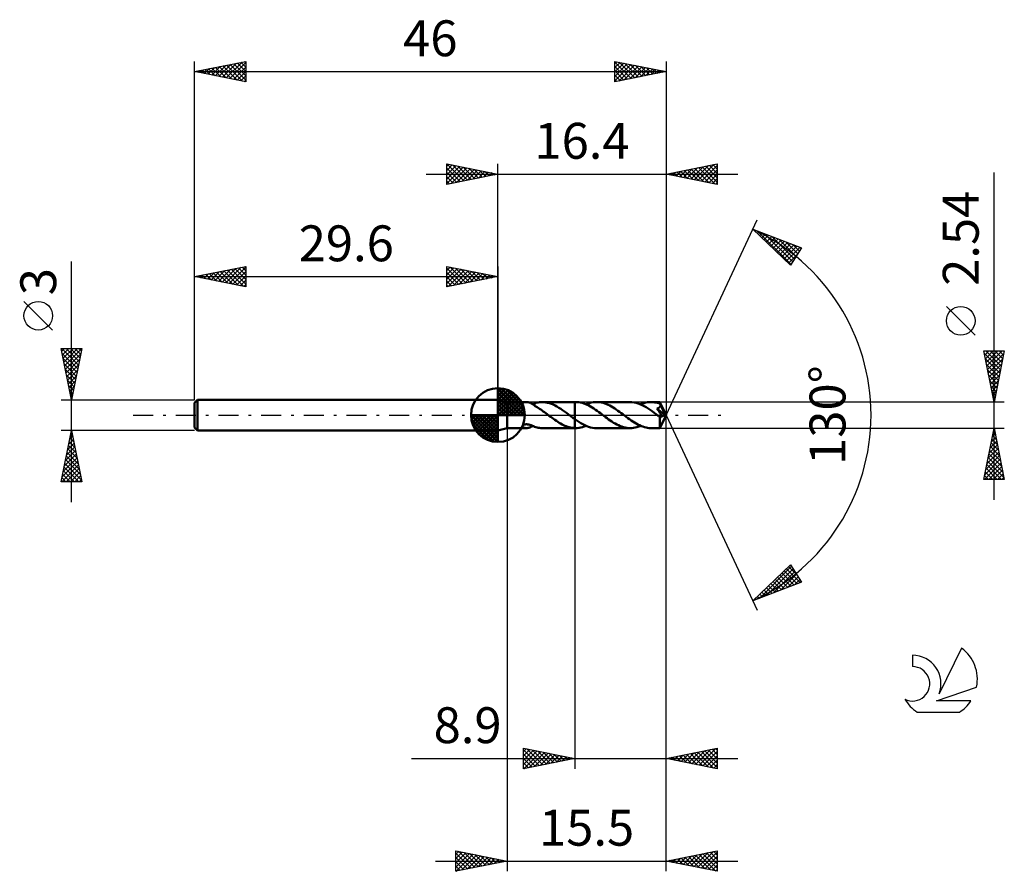
# Model space of a CAD drawing. Units: millimetres. Extents: x -17.1 to 79, y -44.5 to 38.6.
import ezdxf
from ezdxf.enums import TextEntityAlignment as Align

# ---------------------------------------------------------------- set-up
doc = ezdxf.new("R2010")
doc.units = ezdxf.units.MM
doc.header["$LTSCALE"] = 4.9
doc.linetypes.add('LONGDASH_DASH', pattern=[0.85, 0.4, -0.2, 0.05, -0.2])
for name, color, linetype in [('1', 4, 'CONTINUOUS'), ('2', 7, 'CONTINUOUS'), ('4', 2, 'LONGDASH_DASH'), ('CUT', 1, 'CONTINUOUS'), ('NOCUT', 7, 'CONTINUOUS'), ('SK1', 4, 'CONTINUOUS'), ('SK2', 7, 'CONTINUOUS'), ('SK4', 2, 'LONGDASH_DASH'), ('SK6', 5, 'CONTINUOUS')]:
    doc.layers.add(name, color=color, linetype=linetype)
doc.styles.get("Standard").update_dxf_attribs({"font": 'Monospac821 BT'})

msp = doc.modelspace()

# ---------------------------------------------------------------- linework, layer by layer
at = {"layer": '1', "color": 4, "linetype": 'CONTINUOUS', "lineweight": 50}
for p, q in [((30.5, 1.27), (29.6, 1.5)), ((29.6, -1.5), (29.6, 1.5)), ((30.5, 1.27), (32.37, 1.27)), ((30.5, -1.27), (30.5, 1.27)), ((32.431, 1.268), (32.386, 1.27)), ((32.476, 1.264), (32.431, 1.268)), ((32.521, 1.257), (32.476, 1.264)), ((32.566, 1.249), (32.521, 1.257)), ((32.611, 1.238), (32.566, 1.249)), ((32.656, 1.225), (32.611, 1.238)), ((32.701, 1.209), (32.656, 1.225)), ((32.745, 1.192), (32.701, 1.209)), ((32.79, 1.173), (32.745, 1.192)), ((32.835, 1.151), (32.79, 1.173)), ((32.879, 1.128), (32.835, 1.151)), ((32.923, 1.103), (32.879, 1.128)), ((32.966, 1.077), (32.923, 1.103)), ((33.008, 1.05), (32.966, 1.077)), ((32.994, 1.058), (33.025, 1.071)), ((33.049, 1.022), (33.008, 1.05)), ((33.025, 1.071), (33.055, 1.084)), ((33.091, 0.993), (33.049, 1.022)), ((33.055, 1.084), (33.085, 1.097)), ((33.085, 1.097), (33.115, 1.109)), ((33.132, 0.964), (33.091, 0.993)), ((33.115, 1.109), (33.146, 1.122)), ((33.174, 0.934), (33.132, 0.964)), ((33.146, 1.122), (33.176, 1.134)), ((33.176, 1.154), (33.296, 1.189)), ((33.176, 1.109), (33.176, 1.154)), ((33.176, 1.065), (33.176, 1.109)), ((33.176, 1.022), (33.176, 1.065)), ((33.176, 0.98), (33.176, 1.022)), ((33.176, 0.941), (33.176, 0.98)), ((33.296, 1.189), (33.415, 1.218)), ((33.415, 1.218), (33.535, 1.241)), ((33.535, 1.241), (33.655, 1.257)), ((33.655, 1.257), (33.775, 1.267)), ((33.775, 1.267), (33.895, 1.27)), ((34.078, 1.263), (33.895, 1.27)), ((33.901, 1.27), (37.099, 1.27)), ((34.261, 1.241), (34.078, 1.263)), ((34.444, 1.205), (34.261, 1.241)), ((34.627, 1.154), (34.444, 1.205)), ((34.81, 1.091), (34.627, 1.154)), ((34.993, 1.014), (34.81, 1.091)), ((35.177, 0.926), (34.993, 1.014)), ((37.099, 1.27), (37.1, 1.27)), ((37.099, -0.4), (37.099, 1.27)), ((37.168, 1.271), (37.1, 1.271)), ((37.1, -1.271), (37.1, 1.271)), ((37.328, 1.265), (37.168, 1.271)), ((37.487, 1.248), (37.328, 1.265)), ((37.647, 1.219), (37.487, 1.248)), ((37.809, 1.18), (37.647, 1.219)), ((37.972, 1.129), (37.809, 1.18)), ((38.135, 1.068), (37.972, 1.129)), ((38.298, 0.997), (38.135, 1.068)), ((38.191, 1.045), (38.362, 1.113)), ((38.458, 0.917), (38.298, 0.997)), ((38.362, 1.113), (38.532, 1.169)), ((38.532, 1.169), (38.701, 1.213)), ((38.701, 1.213), (38.873, 1.245)), ((38.873, 1.245), (39.045, 1.264)), ((39.045, 1.264), (39.215, 1.271)), ((39.375, 1.265), (39.215, 1.271)), ((42.476, 1.27), (39.215, 1.271)), ((39.535, 1.248), (39.375, 1.265)), ((39.697, 1.219), (39.535, 1.248)), ((39.86, 1.179), (39.697, 1.219)), ((40.023, 1.128), (39.86, 1.179)), ((40.184, 1.068), (40.023, 1.128)), ((40.344, 0.997), (40.184, 1.068)), ((40.503, 0.918), (40.344, 0.997)), ((42.673, 1.262), (42.476, 1.27)), ((42.873, 1.236), (42.673, 1.262)), ((43.069, 1.194), (42.873, 1.236)), ((43.263, 1.136), (43.069, 1.194)), ((43.457, 1.062), (43.263, 1.136)), ((43.655, 0.974), (43.457, 1.062)), ((43.5, 1.044), (43.674, 1.113)), ((43.853, 0.874), (43.655, 0.974)), ((43.674, 1.113), (43.848, 1.169)), ((43.848, 1.169), (44.018, 1.213)), ((44.018, 1.213), (44.187, 1.245)), ((44.187, 1.245), (44.354, 1.264)), ((44.354, 1.264), (44.523, 1.27)), ((44.651, 1.267), (44.523, 1.27)), ((45.396, 1.27), (44.523, 1.27)), ((44.779, 1.256), (44.651, 1.267)), ((44.906, 1.238), (44.779, 1.256)), ((45.032, 1.214), (44.906, 1.238)), ((45.157, 1.183), (45.032, 1.214)), ((45.282, 1.145), (45.157, 1.183)), ((45.408, 1.1), (45.282, 1.145)), ((45.397, 1.27), (45.396, 1.27)), ((45.396, 1.27), (45.396, 1.27)), ((45.397, 1.269), (45.397, 1.27)), ((45.397, 1.27), (45.397, 1.27)), ((45.398, 1.265), (45.397, 1.269)), ((46, 0), (45.397, 1.269)), ((45.397, 1.269), (45.397, 1.269)), ((45.397, 1.269), (45.397, 1.269)), ((45.4, 1.259), (45.398, 1.265)), ((45.401, 1.25), (45.4, 1.259)), ((45.402, 1.238), (45.401, 1.25)), ((45.403, 1.224), (45.402, 1.238)), ((45.404, 1.208), (45.403, 1.224)), ((45.405, 1.19), (45.404, 1.208)), ((45.407, 1.169), (45.405, 1.19)), ((45.408, 1.147), (45.407, 1.169)), ((46, 0), (45.408, 1.147)), ((45.408, 1.1), (45.408, 1.147)), ((45.414, 1.086), (45.408, 1.1)), ((45.421, 1.071), (45.414, 1.086)), ((45.428, 1.057), (45.421, 1.071)), ((45.434, 1.042), (45.428, 1.057)), ((45.441, 1.027), (45.434, 1.042)), ((45.448, 1.013), (45.441, 1.027)), ((45.454, 0.998), (45.448, 1.013)), ((45.455, 0.975), (45.454, 0.998)), ((45.668, 0.569), (45.454, 0.998)), ((45.454, 0.952), (45.455, 0.975)), ((33.174, 0.904), (33.174, 0.934)), ((33.295, 0.837), (33.174, 0.904)), ((33.176, 0.903), (33.176, 0.941)), ((33.416, 0.765), (33.295, 0.837)), ((33.538, 0.69), (33.416, 0.765)), ((33.659, 0.612), (33.538, 0.69)), ((33.781, 0.531), (33.659, 0.612)), ((33.902, 0.447), (33.781, 0.531)), ((34.024, 0.361), (33.902, 0.447)), ((34.146, 0.272), (34.024, 0.361)), ((34.268, 0.182), (34.146, 0.272)), ((34.389, 0.091), (34.268, 0.182)), ((34.51, 0), (34.389, 0.091)), ((34.526, -0.012), (34.51, 0)), ((35.359, 0.827), (35.177, 0.926)), ((35.54, 0.718), (35.359, 0.827)), ((35.723, 0.6), (35.54, 0.718)), ((35.907, 0.475), (35.723, 0.6)), ((36.091, 0.345), (35.907, 0.475)), ((36.276, 0.211), (36.091, 0.345)), ((36.459, 0.074), (36.276, 0.211)), ((36.475, 0.062), (36.459, 0.074)), ((36.492, 0.049), (36.475, 0.062)), ((36.508, 0.037), (36.492, 0.049)), ((36.524, 0.025), (36.508, 0.037)), ((36.54, 0.012), (36.524, 0.025)), ((36.557, 0), (36.54, 0.012)), ((36.634, -0.058), (36.557, 0)), ((38.619, 0.829), (38.458, 0.917)), ((38.781, 0.733), (38.619, 0.829)), ((38.945, 0.63), (38.781, 0.733)), ((39.109, 0.521), (38.945, 0.63)), ((39.272, 0.407), (39.109, 0.521)), ((39.433, 0.289), (39.272, 0.407)), ((39.595, 0.169), (39.433, 0.289)), ((39.758, 0.047), (39.595, 0.169)), ((39.923, -0.075), (39.758, 0.047)), ((40.663, 0.83), (40.503, 0.918)), ((40.825, 0.735), (40.663, 0.83)), ((40.986, 0.635), (40.825, 0.735)), ((41.144, 0.53), (40.986, 0.635)), ((41.299, 0.421), (41.144, 0.53)), ((41.454, 0.308), (41.299, 0.421)), ((41.61, 0.193), (41.454, 0.308)), ((41.768, 0.076), (41.61, 0.193)), ((41.933, -0.046), (41.768, 0.076)), ((44.047, 0.762), (43.853, 0.874)), ((44.24, 0.641), (44.047, 0.762)), ((44.433, 0.51), (44.24, 0.641)), ((44.631, 0.372), (44.433, 0.51)), ((44.834, 0.226), (44.631, 0.372)), ((45.035, 0.075), (44.834, 0.226)), ((45.234, -0.076), (45.035, 0.075)), ((45.111, 0.641), (45.137, 0.647)), ((45.216, 0.49), (45.111, 0.641)), ((45.917, -0.023), (45.111, 0.641)), ((45.137, 0.647), (45.162, 0.654)), ((45.162, 0.654), (45.187, 0.662)), ((45.187, 0.662), (45.21, 0.67)), ((45.21, 0.67), (45.233, 0.679)), ((45.313, 0.349), (45.216, 0.49)), ((45.233, 0.679), (45.256, 0.689)), ((45.256, 0.689), (45.278, 0.7)), ((45.278, 0.7), (45.299, 0.711)), ((45.299, 0.711), (45.319, 0.724)), ((45.397, 0.225), (45.313, 0.349)), ((45.319, 0.724), (45.339, 0.738)), ((45.339, 0.738), (45.358, 0.753)), ((45.358, 0.753), (45.375, 0.769)), ((45.375, 0.769), (45.39, 0.786)), ((45.39, 0.786), (45.404, 0.803)), ((45.468, 0.119), (45.397, 0.225)), ((45.397, -1.269), (46, 0)), ((45.404, 0.803), (45.417, 0.822)), ((45.417, 0.822), (45.427, 0.843)), ((45.427, 0.843), (45.436, 0.864)), ((45.436, 0.864), (45.443, 0.885)), ((45.443, 0.885), (45.449, 0.907)), ((45.449, 0.907), (45.452, 0.929)), ((45.452, 0.929), (45.454, 0.952)), ((45.527, 0.03), (45.468, 0.119)), ((45.575, -0.044), (45.527, 0.03)), ((45.766, 0.368), (45.668, 0.569)), ((45.821, 0.25), (45.766, 0.368)), ((45.856, 0.172), (45.821, 0.25)), ((45.88, 0.115), (45.856, 0.172)), ((45.896, 0.071), (45.88, 0.115)), ((45.908, 0.035), (45.896, 0.071)), ((45.907, 0.026), (45.904, 0.035)), ((46, 0), (45.904, 0.035)), ((45.904, 0.035), (45.908, 0.035)), ((45.909, 0.017), (45.907, 0.026)), ((46, 0), (45.908, 0.035)), ((45.911, 0.008), (45.909, 0.017)), ((45.913, 0), (45.911, 0.008)), ((45.915, -0.008), (45.913, 0)), ((32.084, -0.964), (32.119, -0.946)), ((32.119, -0.946), (32.157, -0.932)), ((32.157, -0.932), (32.197, -0.92)), ((32.197, -0.92), (32.239, -0.911)), ((32.239, -0.911), (32.283, -0.905)), ((32.283, -0.905), (32.327, -0.901)), ((32.327, -0.901), (32.374, -0.9)), ((32.422, -0.902), (32.374, -0.9)), ((32.474, -0.906), (32.422, -0.902)), ((32.527, -0.913), (32.474, -0.906)), ((32.582, -0.923), (32.527, -0.913)), ((32.635, -0.935), (32.582, -0.923)), ((32.688, -0.949), (32.635, -0.935)), ((32.739, -0.964), (32.688, -0.949)), ((34.543, -0.024), (34.526, -0.012)), ((34.559, -0.036), (34.543, -0.024)), ((34.575, -0.049), (34.559, -0.036)), ((34.591, -0.061), (34.575, -0.049)), ((34.607, -0.073), (34.591, -0.061)), ((34.746, -0.176), (34.607, -0.073)), ((34.885, -0.278), (34.746, -0.176)), ((35.024, -0.379), (34.885, -0.278)), ((35.163, -0.476), (35.024, -0.379)), ((35.301, -0.571), (35.163, -0.476)), ((35.437, -0.661), (35.301, -0.571)), ((35.574, -0.748), (35.437, -0.661)), ((35.711, -0.829), (35.574, -0.748)), ((35.85, -0.905), (35.711, -0.829)), ((35.99, -0.975), (35.85, -0.905)), ((36.711, -0.117), (36.634, -0.058)), ((36.788, -0.175), (36.711, -0.117)), ((36.866, -0.232), (36.788, -0.175)), ((36.944, -0.289), (36.866, -0.232)), ((37.022, -0.345), (36.944, -0.289)), ((37.099, -0.4), (37.022, -0.345)), ((37.292, -0.534), (37.1, -0.4)), ((37.483, -0.661), (37.292, -0.534)), ((37.674, -0.781), (37.483, -0.661)), ((37.867, -0.89), (37.674, -0.781)), ((38.062, -0.987), (37.867, -0.89)), ((40.083, -0.194), (39.923, -0.075)), ((40.242, -0.312), (40.083, -0.194)), ((40.399, -0.426), (40.242, -0.312)), ((40.557, -0.537), (40.399, -0.426)), ((40.717, -0.643), (40.557, -0.537)), ((40.878, -0.743), (40.717, -0.643)), ((41.039, -0.837), (40.878, -0.743)), ((41.198, -0.923), (41.039, -0.837)), ((41.356, -1.001), (41.198, -0.923)), ((42.095, -0.168), (41.933, -0.046)), ((42.256, -0.287), (42.095, -0.168)), ((42.417, -0.405), (42.256, -0.287)), ((42.58, -0.519), (42.417, -0.405)), ((42.744, -0.629), (42.58, -0.519)), ((42.909, -0.732), (42.744, -0.629)), ((43.073, -0.829), (42.909, -0.732)), ((43.235, -0.918), (43.073, -0.829)), ((43.396, -0.998), (43.235, -0.918)), ((45.259, -0.095), (45.234, -0.076)), ((45.283, -0.113), (45.259, -0.095)), ((45.308, -0.132), (45.283, -0.113)), ((45.332, -0.15), (45.308, -0.132)), ((45.357, -0.169), (45.332, -0.15)), ((45.382, -0.187), (45.357, -0.169)), ((45.381, -0.282), (45.382, -0.187)), ((45.381, -0.374), (45.381, -0.282)), ((45.381, -0.463), (45.381, -0.374)), ((45.381, -0.548), (45.381, -0.463)), ((45.381, -0.63), (45.381, -0.548)), ((45.381, -0.71), (45.381, -0.63)), ((45.381, -0.787), (45.381, -0.71)), ((45.382, -0.861), (45.381, -0.787)), ((45.397, -0.195), (45.382, -0.187)), ((45.383, -0.93), (45.382, -0.861)), ((45.383, -0.993), (45.383, -0.93)), ((45.412, -0.201), (45.397, -0.195)), ((45.427, -0.205), (45.412, -0.201)), ((45.443, -0.208), (45.427, -0.205)), ((45.458, -0.209), (45.443, -0.208)), ((45.458, -0.209), (45.474, -0.208)), ((45.474, -0.208), (45.49, -0.205)), ((45.49, -0.205), (45.506, -0.2)), ((45.506, -0.2), (45.522, -0.193)), ((45.522, -0.193), (45.538, -0.184)), ((45.538, -0.184), (45.553, -0.173)), ((45.553, -0.173), (45.569, -0.159)), ((45.569, -0.159), (45.584, -0.144)), ((45.613, -0.107), (45.575, -0.044)), ((45.584, -0.144), (45.599, -0.126)), ((45.599, -0.126), (45.613, -0.107)), ((45.613, -0.107), (45.917, -0.023)), ((45.916, -0.015), (45.915, -0.008)), ((45.917, -0.023), (45.916, -0.015)), ((29.6, -1.5), (30.5, -1.27)), ((30.5, -1.27), (32.37, -1.27)), ((31.996, -1.079), (32.001, -1.056)), ((31.997, -1.103), (31.996, -1.079)), ((32.004, -1.126), (31.997, -1.103)), ((32.001, -1.056), (32.012, -1.032)), ((32.016, -1.148), (32.004, -1.126)), ((32.012, -1.032), (32.03, -1.008)), ((32.035, -1.17), (32.016, -1.148)), ((32.03, -1.008), (32.054, -0.985)), ((32.058, -1.19), (32.035, -1.17)), ((32.054, -0.985), (32.084, -0.964)), ((32.084, -1.207), (32.058, -1.19)), ((32.113, -1.222), (32.084, -1.207)), ((32.144, -1.235), (32.113, -1.222)), ((32.179, -1.246), (32.144, -1.235)), ((32.217, -1.255), (32.179, -1.246)), ((32.257, -1.262), (32.217, -1.255)), ((32.299, -1.267), (32.257, -1.262)), ((32.342, -1.27), (32.299, -1.267)), ((32.386, -1.27), (32.342, -1.27)), ((32.386, -1.27), (32.433, -1.268)), ((32.433, -1.268), (32.48, -1.263)), ((32.48, -1.263), (32.527, -1.256)), ((32.527, -1.256), (32.575, -1.247)), ((32.575, -1.247), (32.622, -1.235)), ((32.622, -1.235), (32.669, -1.22)), ((32.669, -1.22), (32.716, -1.204)), ((32.716, -1.204), (32.763, -1.184)), ((32.79, -0.98), (32.739, -0.964)), ((32.763, -1.184), (32.81, -1.163)), ((32.839, -0.998), (32.79, -0.98)), ((32.81, -1.163), (32.857, -1.139)), ((32.888, -1.016), (32.839, -0.998)), ((32.857, -1.139), (32.903, -1.114)), ((32.937, -1.035), (32.888, -1.016)), ((32.903, -1.114), (32.949, -1.087)), ((32.985, -1.055), (32.937, -1.035)), ((32.949, -1.087), (32.993, -1.059)), ((33.033, -1.075), (32.985, -1.055)), ((33.081, -1.095), (33.033, -1.075)), ((33.128, -1.115), (33.081, -1.095)), ((33.176, -1.134), (33.128, -1.115)), ((33.176, -1.154), (33.176, -1.134)), ((33.296, -1.189), (33.176, -1.154)), ((33.415, -1.218), (33.296, -1.189)), ((33.535, -1.241), (33.415, -1.218)), ((33.655, -1.257), (33.535, -1.241)), ((33.775, -1.267), (33.655, -1.257)), ((33.895, -1.27), (33.775, -1.267)), ((33.901, -1.27), (37.099, -1.27)), ((36.13, -1.038), (35.99, -0.975)), ((36.269, -1.095), (36.13, -1.038)), ((36.407, -1.144), (36.269, -1.095)), ((36.544, -1.185), (36.407, -1.144)), ((36.681, -1.218), (36.544, -1.185)), ((36.819, -1.244), (36.681, -1.218)), ((36.959, -1.26), (36.819, -1.244)), ((37.099, -1.269), (36.959, -1.26)), ((37.099, -1.269), (37.099, -1.269)), ((37.099, -1.269), (37.099, -1.269)), ((37.1, -1.269), (37.099, -1.269)), ((37.099, -1.27), (37.099, -1.269)), ((37.1, -1.27), (37.099, -1.27)), ((37.1, -1.269), (37.1, -1.269)), ((37.1, -1.269), (37.1, -1.269)), ((37.1, -1.269), (37.1, -1.269)), ((37.11, -1.27), (37.1, -1.27)), ((37.1, -1.271), (37.168, -1.271)), ((37.12, -1.27), (37.11, -1.27)), ((37.129, -1.271), (37.12, -1.27)), ((37.139, -1.271), (37.129, -1.271)), ((37.149, -1.271), (37.139, -1.271)), ((37.158, -1.271), (37.149, -1.271)), ((37.168, -1.271), (37.158, -1.271)), ((37.168, -1.271), (37.337, -1.265)), ((37.337, -1.265), (37.506, -1.245)), ((37.506, -1.245), (37.676, -1.213)), ((37.676, -1.213), (37.848, -1.169)), ((37.848, -1.169), (38.02, -1.113)), ((38.02, -1.113), (38.192, -1.045)), ((38.256, -1.072), (38.062, -0.987)), ((38.447, -1.143), (38.256, -1.072)), ((38.638, -1.198), (38.447, -1.143)), ((38.83, -1.239), (38.638, -1.198)), ((39.024, -1.263), (38.83, -1.239)), ((39.215, -1.271), (39.024, -1.263)), ((39.215, -1.271), (42.476, -1.27)), ((41.514, -1.071), (41.356, -1.001)), ((41.674, -1.13), (41.514, -1.071)), ((41.836, -1.18), (41.674, -1.13)), ((41.997, -1.219), (41.836, -1.18)), ((42.158, -1.248), (41.997, -1.219)), ((42.317, -1.265), (42.158, -1.248)), ((42.476, -1.27), (42.317, -1.265)), ((42.476, -1.27), (42.648, -1.264)), ((42.648, -1.264), (42.822, -1.244)), ((42.822, -1.244), (42.993, -1.212)), ((42.993, -1.212), (43.162, -1.168)), ((43.162, -1.168), (43.331, -1.112)), ((43.331, -1.112), (43.5, -1.044)), ((43.558, -1.069), (43.396, -0.998)), ((43.722, -1.13), (43.558, -1.069)), ((43.885, -1.18), (43.722, -1.13)), ((44.046, -1.219), (43.885, -1.18)), ((44.205, -1.247), (44.046, -1.219)), ((44.364, -1.264), (44.205, -1.247)), ((44.523, -1.27), (44.364, -1.264)), ((44.523, -1.27), (45.396, -1.27)), ((45.384, -1.05), (45.383, -0.993)), ((45.385, -1.101), (45.384, -1.05)), ((45.387, -1.145), (45.385, -1.101)), ((45.388, -1.183), (45.387, -1.145)), ((45.389, -1.213), (45.388, -1.183)), ((45.391, -1.237), (45.389, -1.213)), ((45.393, -1.255), (45.391, -1.237)), ((45.394, -1.266), (45.393, -1.255)), ((45.396, -1.27), (45.394, -1.266)), ((45.396, -1.27), (45.396, -1.27)), ((45.396, -1.27), (45.397, -1.27)), ((45.397, -1.27), (45.397, -1.269)), ((45.397, -1.269), (45.397, -1.269)), ((45.397, -1.269), (45.397, -1.269)), ((45.397, -1.27), (45.397, -1.27))]:
    msp.add_line(p, q, dxfattribs=at)
at = {"layer": '2', "color": 7, "linetype": 'CONTINUOUS', "lineweight": 25}
for p, q in [((24.6, 22.5), (24.6, 24.5)), ((24.6, 24.5), (29.6, 23.5)), ((24.6, 24.274), (24.788, 24.462)), ((24.6, 23.85), (25.142, 24.392)), ((24.6, 23.426), (25.495, 24.321)), ((24.6, 23.001), (25.849, 24.25)), ((24.6, 22.577), (26.202, 24.18)), ((24.6, 24.092), (25.927, 22.765)), ((24.62, 24.496), (26.28, 22.836)), ((25.034, 22.587), (26.556, 24.109)), ((25.151, 24.39), (26.634, 22.907)), ((25.564, 22.693), (26.909, 24.038)), ((25.681, 24.284), (26.987, 22.977)), ((26.211, 24.178), (27.341, 23.048)), ((26.742, 24.072), (27.694, 23.119)), ((29.6, 1.5), (29.6, 24.5)), ((46, 24.5), (46, 0)), ((46, 23.5), (51, 24.5)), ((48.049, 23.09), (49.074, 24.115)), ((48.403, 23.019), (49.604, 24.221)), ((48.756, 22.949), (50.134, 24.327)), ((48.812, 24.062), (50.219, 22.656)), ((49.11, 22.878), (50.665, 24.433)), ((49.166, 24.133), (50.749, 22.55)), ((49.463, 22.807), (51, 24.344)), ((49.52, 24.204), (51, 22.723)), ((49.873, 24.275), (51, 23.148)), ((50.227, 24.345), (51, 23.572)), ((50.58, 24.416), (51, 23.996)), ((50.934, 24.487), (51, 24.421)), ((51, 24.5), (51, 22.5)), ((22.6, 23.5), (53, 23.5)), ((24.6, 23.668), (25.573, 22.695)), ((29.6, 23.5), (24.6, 22.5)), ((24.6, 23.243), (25.219, 22.624)), ((26.095, 22.799), (27.263, 23.967)), ((26.625, 22.905), (27.617, 23.897)), ((27.155, 23.011), (27.97, 23.826)), ((27.272, 23.966), (28.048, 23.19)), ((27.686, 23.117), (28.324, 23.755)), ((27.802, 23.86), (28.401, 23.26)), ((28.216, 23.223), (28.677, 23.685)), ((28.332, 23.754), (28.755, 23.331)), ((28.746, 23.329), (29.031, 23.614)), ((28.863, 23.647), (29.109, 23.402)), ((29.277, 23.435), (29.384, 23.543)), ((29.393, 23.541), (29.462, 23.472)), ((51, 22.5), (46, 23.5)), ((46.281, 23.444), (46.422, 23.584)), ((46.338, 23.568), (46.506, 23.399)), ((46.635, 23.373), (46.952, 23.69)), ((46.691, 23.638), (47.037, 23.293)), ((46.988, 23.302), (47.483, 23.797)), ((47.045, 23.709), (47.567, 23.187)), ((47.342, 23.232), (48.013, 23.903)), ((47.398, 23.78), (48.097, 23.081)), ((47.696, 23.161), (48.543, 24.009)), ((47.752, 23.85), (48.628, 22.974)), ((48.105, 23.921), (49.158, 22.868)), ((48.459, 23.992), (49.688, 22.762)), ((49.817, 22.737), (51, 23.92)), ((50.17, 22.666), (51, 23.495)), ((50.524, 22.595), (51, 23.071)), ((78, -8.27), (78, 23.67)), ((24.6, 22.819), (24.866, 22.553)), ((50.878, 22.524), (51, 22.647)), ((46, 0), (54.875, 19.032)), ((54.452, 18.126), (59.217, 16.31)), ((58.152, 14.617), (54.452, 18.126)), ((54.464, 18.115), (54.468, 18.12)), ((54.681, 17.909), (54.776, 18.003)), ((54.899, 17.702), (55.083, 17.886)), ((54.931, 17.943), (58.193, 14.682)), ((55.117, 17.496), (55.39, 17.769)), ((55.335, 17.289), (55.697, 17.652)), ((55.552, 17.083), (56.004, 17.534)), ((55.617, 17.682), (58.357, 14.943)), ((55.77, 16.876), (56.311, 17.417)), ((55.988, 16.67), (56.619, 17.3)), ((56.303, 17.421), (58.52, 15.203)), ((56.206, 16.463), (56.926, 17.183)), ((56.423, 16.256), (57.233, 17.066)), ((56.641, 16.05), (57.54, 16.949)), ((56.859, 15.843), (57.847, 16.832)), ((56.989, 17.159), (58.684, 15.463)), ((57.076, 15.637), (58.154, 16.715)), ((57.294, 15.43), (58.461, 16.598)), ((57.512, 15.224), (58.769, 16.48)), ((57.674, 16.898), (58.848, 15.724)), ((57.73, 15.017), (59.076, 16.363)), ((58.36, 16.636), (59.012, 15.984)), ((59.046, 16.375), (59.176, 16.245)), ((57.947, 14.811), (58.827, 15.691)), ((59.217, 16.31), (58.152, 14.617)), ((76.15, 7.795), (73.35, 10.595)), ((78, 1.27), (77, 6.27)), ((77, 6.27), (79, 6.27)), ((77.013, 6.203), (77.08, 6.27)), ((77.053, 6.004), (78.631, 4.426)), ((77.084, 5.85), (77.504, 6.27)), ((77.155, 5.496), (77.929, 6.27)), ((77.212, 6.27), (78.702, 4.78)), ((77.226, 5.142), (78.353, 6.27)), ((77.296, 4.789), (78.777, 6.27)), ((77.367, 4.435), (78.95, 6.018)), ((77.636, 6.27), (78.773, 5.133)), ((79, 6.27), (78, 1.27)), ((78.06, 6.27), (78.843, 5.487)), ((78.484, 6.27), (78.914, 5.84)), ((78.909, 6.27), (78.985, 6.194)), ((77.159, 5.474), (78.561, 4.073)), ((77.265, 4.943), (78.49, 3.719)), ((77.438, 4.082), (78.844, 5.488)), ((77.508, 3.728), (78.737, 4.957)), ((77.371, 4.413), (78.419, 3.365)), ((77.477, 3.883), (78.348, 3.012)), ((77.579, 3.375), (78.631, 4.427)), ((77.65, 3.021), (78.525, 3.897)), ((77.584, 3.352), (78.278, 2.658)), ((77.72, 2.668), (78.419, 3.366)), ((77.69, 2.822), (78.207, 2.305)), ((77.791, 2.314), (78.313, 2.836)), ((77.796, 2.292), (78.136, 1.951)), ((77.862, 1.96), (78.207, 2.306)), ((79, 1.27), (45.408, 1.27)), ((77.902, 1.761), (78.066, 1.598)), ((77.933, 1.607), (78.101, 1.775)), ((46, -34.5), (46, 0)), ((46, -44.5), (46, 0)), ((46, 0), (54.875, -19.032)), ((30.5, -1.27), (30.5, -44.5)), ((37.1, -1.27), (37.1, -34.5)), ((45.408, -1.27), (79, -1.27)), ((77, -6.27), (78, -1.27)), ((77.83, -2.121), (78.113, -1.837)), ((77.923, -1.654), (78.115, -1.846)), ((77.936, -1.59), (78.043, -1.484)), ((77.994, -1.301), (78.009, -1.316)), ((78, -1.27), (79, -6.27)), ((77.618, -3.181), (78.255, -2.544)), ((77.711, -2.715), (78.433, -3.437)), ((77.724, -2.651), (78.184, -2.191)), ((77.782, -2.361), (78.327, -2.907)), ((77.852, -2.008), (78.221, -2.377)), ((77.3, -4.772), (78.467, -3.605)), ((77.406, -4.242), (78.396, -3.251)), ((77.499, -3.775), (78.752, -5.028)), ((77.512, -3.712), (78.326, -2.898)), ((77.57, -3.422), (78.646, -4.498)), ((77.64, -3.068), (78.54, -3.968)), ((77.075, -6.27), (78.679, -4.666)), ((77.087, -5.833), (78.608, -4.312)), ((77.193, -5.303), (78.538, -3.958)), ((77.357, -4.483), (78.964, -6.089)), ((77.428, -4.129), (78.858, -5.559)), ((77.145, -5.543), (77.872, -6.27)), ((77.216, -5.19), (78.296, -6.27)), ((77.287, -4.836), (78.721, -6.27)), ((77.499, -6.27), (78.75, -5.019)), ((77.923, -6.27), (78.821, -5.373)), ((78.347, -6.27), (78.891, -5.726)), ((79, -6.27), (77, -6.27)), ((77.004, -6.25), (77.024, -6.27)), ((77.075, -5.897), (77.448, -6.27)), ((78.772, -6.27), (78.962, -6.08)), ((54.452, -18.126), (58.152, -14.617)), ((55.108, -17.876), (58.235, -14.749)), ((55.794, -17.615), (58.399, -15.01)), ((56.48, -17.353), (58.563, -15.27)), ((57.532, -15.204), (58.797, -16.469)), ((57.75, -14.998), (59.105, -16.352)), ((57.968, -14.791), (58.76, -15.583)), ((58.152, -14.617), (59.217, -16.31)), ((59.217, -16.31), (54.452, -18.126)), ((56.444, -16.237), (57.262, -17.055)), ((56.661, -16.031), (57.569, -16.938)), ((56.879, -15.824), (57.876, -16.821)), ((57.097, -15.617), (58.183, -16.704)), ((57.166, -17.092), (58.727, -15.531)), ((57.315, -15.411), (58.49, -16.587)), ((57.851, -16.83), (58.891, -15.791)), ((58.537, -16.569), (59.054, -16.051)), ((55.355, -17.27), (55.726, -17.641)), ((55.573, -17.063), (56.033, -17.523)), ((55.791, -16.857), (56.34, -17.406)), ((56.008, -16.65), (56.647, -17.289)), ((56.226, -16.444), (56.954, -17.172)), ((54.484, -18.096), (54.497, -18.109)), ((54.702, -17.889), (54.804, -17.992)), ((54.92, -17.683), (55.112, -17.875)), ((55.137, -17.476), (55.419, -17.758)), ((32.1, -34.5), (32.1, -32.5)), ((32.1, -32.5), (37.1, -33.5)), ((32.1, -32.814), (32.362, -32.552)), ((32.1, -33.238), (32.715, -32.623)), ((32.426, -32.565), (33.984, -34.123)), ((46, -33.5), (51, -32.5)), ((48.88, -34.076), (50.32, -32.636)), ((49.234, -34.147), (50.85, -32.53)), ((50.502, -32.6), (51, -33.097)), ((50.856, -32.529), (51, -32.673)), ((51, -32.5), (51, -34.5)), ((21.175, -33.5), (53, -33.5)), ((32.1, -32.663), (33.63, -34.194)), ((32.1, -33.663), (33.069, -32.694)), ((32.1, -34.087), (33.422, -32.764)), ((32.1, -33.088), (33.277, -34.265)), ((37.1, -33.5), (32.1, -34.5)), ((32.1, -33.512), (32.923, -34.335)), ((32.114, -34.497), (33.776, -32.835)), ((32.644, -34.391), (34.13, -32.906)), ((32.956, -32.671), (34.338, -34.052)), ((33.175, -34.285), (34.483, -32.977)), ((33.487, -32.777), (34.691, -33.982)), ((33.705, -34.179), (34.837, -33.047)), ((34.017, -32.883), (35.045, -33.911)), ((34.235, -34.073), (35.19, -33.118)), ((34.547, -32.989), (35.398, -33.84)), ((34.766, -33.967), (35.544, -33.189)), ((35.078, -33.096), (35.752, -33.77)), ((35.296, -33.861), (35.897, -33.259)), ((35.608, -33.202), (36.105, -33.699)), ((35.826, -33.755), (36.251, -33.33)), ((36.138, -33.308), (36.459, -33.628)), ((36.357, -33.649), (36.604, -33.401)), ((36.669, -33.414), (36.812, -33.558)), ((36.887, -33.543), (36.958, -33.472)), ((51, -34.5), (46, -33.5)), ((46.052, -33.51), (46.078, -33.484)), ((46.26, -33.448), (46.389, -33.578)), ((46.405, -33.581), (46.608, -33.378)), ((46.613, -33.377), (46.92, -33.684)), ((46.759, -33.652), (47.138, -33.272)), ((46.967, -33.307), (47.45, -33.79)), ((47.112, -33.722), (47.669, -33.166)), ((47.32, -33.236), (47.98, -33.896)), ((47.466, -33.793), (48.199, -33.06)), ((47.674, -33.165), (48.511, -34.002)), ((47.819, -33.864), (48.729, -32.954)), ((48.027, -33.095), (49.041, -34.108)), ((48.173, -33.935), (49.259, -32.848)), ((48.381, -33.024), (49.571, -34.214)), ((48.527, -34.005), (49.79, -32.742)), ((48.735, -32.953), (50.102, -34.32)), ((49.088, -32.882), (50.632, -34.426)), ((49.442, -32.812), (51, -34.37)), ((49.587, -34.217), (51, -32.805)), ((49.795, -32.741), (51, -33.946)), ((49.941, -34.288), (51, -33.229)), ((50.149, -32.67), (51, -33.522)), ((32.1, -33.936), (32.57, -34.406)), ((32.1, -34.36), (32.216, -34.477)), ((50.294, -34.359), (51, -33.653)), ((50.648, -34.43), (51, -34.077)), ((25.5, -44.5), (25.5, -42.5)), ((25.5, -42.5), (30.5, -43.5)), ((25.5, -42.82), (25.767, -42.553)), ((25.5, -43.244), (26.12, -42.624)), ((25.5, -43.669), (26.474, -42.695)), ((25.5, -42.717), (26.986, -44.203)), ((25.5, -44.093), (26.827, -42.765)), ((25.5, -43.141), (26.632, -44.274)), ((25.521, -44.496), (27.181, -42.836)), ((25.759, -42.552), (27.339, -44.132)), ((26.052, -44.39), (27.535, -42.907)), ((26.289, -42.658), (27.693, -44.061)), ((26.582, -44.284), (27.888, -42.978)), ((26.82, -42.764), (28.046, -43.991)), ((27.112, -44.178), (28.242, -43.048)), ((27.35, -42.87), (28.4, -43.92)), ((27.643, -44.071), (28.595, -43.119)), ((27.88, -42.976), (28.753, -43.849)), ((28.173, -43.965), (28.949, -43.19)), ((28.411, -43.082), (29.107, -43.779)), ((28.941, -43.188), (29.461, -43.708)), ((46, -43.5), (51, -42.5)), ((46.96, -43.692), (47.441, -43.212)), ((47.314, -43.763), (47.971, -43.106)), ((47.472, -43.206), (48.208, -43.942)), ((47.667, -43.833), (48.501, -43)), ((47.826, -43.135), (48.739, -44.048)), ((48.021, -43.904), (49.032, -42.894)), ((48.179, -43.064), (49.269, -44.154)), ((48.375, -43.975), (49.562, -42.788)), ((48.533, -42.993), (49.799, -44.26)), ((48.728, -44.046), (50.092, -42.682)), ((48.886, -42.923), (50.33, -44.366)), ((49.082, -44.116), (50.623, -42.575)), ((49.24, -42.852), (50.86, -44.472)), ((49.435, -44.187), (51, -42.622)), ((49.594, -42.781), (51, -44.188)), ((49.789, -44.258), (51, -43.047)), ((49.947, -42.711), (51, -43.763)), ((50.301, -42.64), (51, -43.339)), ((50.654, -42.569), (51, -42.915)), ((51, -42.5), (51, -44.5)), ((23.5, -43.5), (53, -43.5)), ((30.5, -43.5), (25.5, -44.5)), ((25.5, -43.566), (26.279, -44.344)), ((25.5, -43.99), (25.925, -44.415)), ((28.703, -43.859), (29.302, -43.26)), ((29.234, -43.753), (29.656, -43.331)), ((29.471, -43.294), (29.814, -43.637)), ((29.764, -43.647), (30.009, -43.402)), ((30.002, -43.4), (30.168, -43.566)), ((30.294, -43.541), (30.363, -43.473)), ((51, -44.5), (46, -43.5)), ((46.058, -43.488), (46.087, -43.517)), ((46.253, -43.551), (46.38, -43.424)), ((46.412, -43.418), (46.617, -43.623)), ((46.607, -43.621), (46.91, -43.318)), ((46.765, -43.347), (47.148, -43.73)), ((47.119, -43.276), (47.678, -43.836)), ((50.142, -44.328), (51, -43.471)), ((50.496, -44.399), (51, -43.895)), ((25.5, -44.414), (25.572, -44.486)), ((50.849, -44.47), (51, -44.319))]:
    msp.add_line(p, q, dxfattribs=at)
msp.add_circle((74.75, 9.195), 1.4, dxfattribs=at)
msp.add_arc((46, 0), 20, 295, 65, dxfattribs=at)
at = {"layer": '4', "color": 2, "linetype": 'LONGDASH_DASH', "lineweight": 25}
msp.add_line((29.6, 0), (46, 0), dxfattribs=at)
at = {"layer": 'CUT', "color": 1, "linetype": 'CONTINUOUS', "lineweight": 25}
for p, q in [((45.408, 1.27), (37.1, 1.27)), ((37.1, 1.27), (37.1, 0)), ((46, 0), (45.408, 1.27)), ((37.1, 0), (46, 0))]:
    msp.add_line(p, q, dxfattribs=at)
at = {"layer": 'NOCUT', "color": 7, "linetype": 'CONTINUOUS', "lineweight": 25}
for p, q in [((30.5, 1.27), (29.6, 1.5)), ((29.6, 1.5), (29.6, 0)), ((37.099, 1.27), (30.5, 1.27)), ((37.1, 1.27), (37.099, 1.27)), ((37.1, 0), (37.1, 1.27)), ((37.1, 1.27), (37.1, 0)), ((37.1, 1.27), (37.1, 0)), ((29.6, 0), (37.1, 0))]:
    msp.add_line(p, q, dxfattribs=at)
at = {"layer": 'SK1', "color": 4, "linetype": 'CONTINUOUS', "lineweight": 50}
for p, q in [((29.6, 0), (29.6, 2.625)), ((29.6, 2.557), (29.666, 2.623)), ((29.6, 2.186), (30.006, 2.592)), ((29.6, 2.557), (32.157, 0)), ((29.6, 1.814), (30.311, 2.526)), ((29.6, 1.443), (30.588, 2.431)), ((29.6, 1.072), (30.841, 2.313)), ((29.6, 2.186), (31.786, 0)), ((29.6, 0.701), (31.072, 2.172)), ((29.6, 0.329), (31.284, 2.013)), ((29.923, 2.605), (32.205, 0.323)), ((30.399, 2.5), (32.1, 0.799)), ((31.16, 2.11), (31.71, 1.56)), ((0.3, 1.5), (0, 1.2)), ((0, 1.2), (0, -1.2)), ((29.6, 1.5), (0.3, 1.5)), ((0.3, 1.5), (0.3, -1.5)), ((29.6, 1.814), (31.414, 0)), ((29.6, 1.443), (31.043, 0)), ((29.6, 1.072), (30.672, 0)), ((29.642, 0), (31.476, 1.834)), ((30.013, 0), (31.65, 1.637)), ((30.384, 0), (31.806, 1.422)), ((30.756, 0), (31.941, 1.185)), ((29.6, 0), (26.975, 0)), ((26.977, -0.066), (27.043, 0)), ((27.008, -0.406), (27.414, 0)), ((27.074, -0.711), (27.786, 0)), ((27.169, -0.988), (28.157, 0)), ((27.287, -1.241), (28.528, 0)), ((27.331, 0), (29.6, -2.269)), ((27.428, -1.472), (28.899, 0)), ((27.587, -1.684), (29.271, 0)), ((27.702, 0), (29.6, -1.898)), ((28.073, 0), (29.6, -1.527)), ((28.444, 0), (29.6, -1.156)), ((28.816, 0), (29.6, -0.784)), ((29.187, 0), (29.6, -0.413)), ((29.558, 0), (29.6, -0.042)), ((29.6, 0.701), (30.301, 0)), ((29.6, 0.329), (29.929, 0)), ((29.6, 0), (32.225, 0)), ((29.6, -2.625), (29.6, 0)), ((31.127, 0), (32.055, 0.928)), ((31.498, 0), (32.144, 0.646)), ((31.869, 0), (32.203, 0.334)), ((26.976, -0.016), (29.584, -2.624)), ((27.01, -0.422), (29.178, -2.59)), ((27.146, -0.929), (28.671, -2.454)), ((27.766, -1.876), (29.6, -0.042)), ((27.963, -2.05), (29.6, -0.413)), ((28.178, -2.206), (29.6, -0.784)), ((0, -1.2), (0.3, -1.5)), ((0.3, -1.5), (29.6, -1.5)), ((28.415, -2.341), (29.6, -1.156)), ((28.672, -2.455), (29.6, -1.527)), ((28.954, -2.544), (29.6, -1.898)), ((29.266, -2.603), (29.6, -2.269))]:
    msp.add_line(p, q, dxfattribs=at)
for start, end in [(90, 180), (0, 90), (180, 270), (270, 0)]:
    msp.add_arc((29.6, 0), 2.625, start, end, dxfattribs=at)
at = {"layer": 'SK2', "color": 7, "linetype": 'CONTINUOUS', "lineweight": 25}
for p, q in [((0, 3), (0, 34.5)), ((0, 33.5), (5, 34.5)), ((0.611, 33.378), (0.916, 33.683)), ((0.639, 33.628), (0.959, 33.308)), ((0.965, 33.307), (1.447, 33.789)), ((0.993, 33.699), (1.489, 33.202)), ((1.318, 33.236), (1.977, 33.895)), ((1.346, 33.769), (2.019, 33.096)), ((1.672, 33.166), (2.507, 34.001)), ((1.7, 33.84), (2.55, 32.99)), ((2.025, 33.095), (3.038, 34.108)), ((2.053, 33.911), (3.08, 32.884)), ((2.379, 33.024), (3.568, 34.214)), ((2.407, 33.981), (3.61, 32.778)), ((2.732, 32.954), (4.098, 34.32)), ((2.76, 34.052), (4.141, 32.672)), ((3.086, 32.883), (4.629, 34.426)), ((3.114, 34.123), (4.671, 32.566)), ((3.439, 32.812), (5, 34.373)), ((3.468, 34.194), (5, 32.661)), ((3.793, 32.741), (5, 33.948)), ((3.821, 34.264), (5, 33.085)), ((4.175, 34.335), (5, 33.51)), ((4.528, 34.406), (5, 33.934)), ((4.882, 34.476), (5, 34.358)), ((5, 34.5), (5, 32.5)), ((41, 32.5), (41, 34.5)), ((41, 34.5), (46, 33.5)), ((41, 34.31), (41.158, 34.468)), ((41, 34.421), (42.6, 32.82)), ((41, 33.886), (41.512, 34.398)), ((41, 33.462), (41.865, 34.327)), ((41, 33.037), (42.219, 34.256)), ((41, 32.613), (42.572, 34.186)), ((41, 33.996), (42.247, 32.749)), ((41.389, 32.578), (42.926, 34.115)), ((41.431, 34.414), (42.954, 32.891)), ((41.919, 32.684), (43.279, 34.044)), ((41.961, 34.308), (43.308, 32.962)), ((42.449, 32.79), (43.633, 33.973)), ((42.492, 34.202), (43.661, 33.032)), ((42.98, 32.896), (43.987, 33.903)), ((43.022, 34.096), (44.015, 33.103)), ((43.51, 33.002), (44.34, 33.832)), ((43.552, 33.99), (44.368, 33.174)), ((44.04, 33.108), (44.694, 33.761)), ((44.083, 33.883), (44.722, 33.244)), ((44.571, 33.214), (45.047, 33.691)), ((44.613, 33.777), (45.075, 33.315)), ((45.143, 33.671), (45.429, 33.386)), ((46, 34.5), (46, 0)), ((0, 33.5), (46, 33.5)), ((5, 32.5), (0, 33.5)), ((0.257, 33.449), (0.386, 33.577)), ((0.286, 33.557), (0.428, 33.414)), ((4.147, 32.671), (5, 33.524)), ((4.5, 32.6), (5, 33.1)), ((4.854, 32.529), (5, 32.676)), ((41, 33.572), (41.893, 32.679)), ((46, 33.5), (41, 32.5)), ((41, 33.148), (41.54, 32.608)), ((41, 32.723), (41.186, 32.537)), ((45.101, 33.32), (45.401, 33.62)), ((45.631, 33.426), (45.754, 33.549)), ((45.674, 33.565), (45.782, 33.456)), ((-12, -8.5), (-12, 14.975)), ((0, 1.5), (0, 14.5)), ((0, 13.5), (5, 14.5)), ((3.036, 12.893), (4.554, 14.411)), ((3.39, 12.822), (5, 14.432)), ((4.629, 14.426), (5, 14.054)), ((4.982, 14.496), (5, 14.479)), ((5, 14.5), (5, 12.5)), ((24.6, 12.5), (24.6, 14.5)), ((24.6, 14.5), (29.6, 13.5)), ((24.6, 14.092), (24.94, 14.432)), ((24.923, 14.435), (26.482, 12.876)), ((29.6, 14.5), (29.6, 1.5)), ((0, 13.5), (29.6, 13.5)), ((5, 12.5), (0, 13.5)), ((0.032, 13.506), (0.049, 13.49)), ((0.208, 13.458), (0.312, 13.562)), ((0.386, 13.577), (0.579, 13.384)), ((0.561, 13.388), (0.842, 13.668)), ((0.739, 13.648), (1.109, 13.278)), ((0.915, 13.317), (1.372, 13.774)), ((1.093, 13.719), (1.639, 13.172)), ((1.268, 13.246), (1.903, 13.881)), ((1.447, 13.789), (2.17, 13.066)), ((1.622, 13.176), (2.433, 13.987)), ((1.8, 13.86), (2.7, 12.96)), ((1.976, 13.105), (2.963, 14.093)), ((2.154, 13.931), (3.23, 12.854)), ((2.329, 13.034), (3.494, 14.199)), ((2.507, 14.001), (3.761, 12.748)), ((2.683, 12.963), (4.024, 14.305)), ((2.861, 14.072), (4.291, 12.642)), ((3.214, 14.143), (4.821, 12.536)), ((3.568, 14.214), (5, 12.781)), ((3.743, 12.751), (5, 14.008)), ((3.921, 14.284), (5, 13.206)), ((4.097, 12.681), (5, 13.584)), ((4.275, 14.355), (5, 13.63)), ((24.6, 13.668), (25.294, 14.361)), ((24.6, 14.334), (26.128, 12.806)), ((24.6, 13.243), (25.647, 14.291)), ((24.6, 12.819), (26.001, 14.22)), ((24.6, 13.91), (25.775, 12.735)), ((29.6, 13.5), (24.6, 12.5)), ((24.6, 13.485), (25.421, 12.664)), ((24.731, 12.526), (26.354, 14.149)), ((25.262, 12.632), (26.708, 14.078)), ((25.453, 14.329), (26.835, 12.947)), ((25.792, 12.738), (27.061, 14.008)), ((25.983, 14.223), (27.189, 13.018)), ((26.322, 12.845), (27.415, 13.937)), ((26.514, 14.117), (27.542, 13.088)), ((26.853, 12.951), (27.769, 13.866)), ((27.044, 14.011), (27.896, 13.159)), ((27.383, 13.057), (28.122, 13.796)), ((27.574, 13.905), (28.249, 13.23)), ((27.913, 13.163), (28.476, 13.725)), ((28.105, 13.799), (28.603, 13.301)), ((28.444, 13.269), (28.829, 13.654)), ((28.635, 13.693), (28.957, 13.371)), ((28.974, 13.375), (29.183, 13.583)), ((29.165, 13.587), (29.31, 13.442)), ((29.504, 13.481), (29.536, 13.513)), ((4.45, 12.61), (5, 13.16)), ((4.804, 12.539), (5, 12.735)), ((24.6, 13.061), (25.068, 12.594)), ((24.6, 12.637), (24.714, 12.523)), ((-13.85, 8.288), (-16.65, 11.088)), ((-12, 1.5), (-13, 6.5)), ((-13, 6.5), (-11, 6.5)), ((-12.96, 6.5), (-11.327, 4.867)), ((-12.948, 6.242), (-12.69, 6.5)), ((-12.904, 6.02), (-11.397, 4.513)), ((-12.878, 5.888), (-12.266, 6.5)), ((-12.807, 5.535), (-11.842, 6.5)), ((-12.736, 5.181), (-11.418, 6.5)), ((-12.666, 4.828), (-11.002, 6.492)), ((-12.595, 4.474), (-11.108, 5.961)), ((-12.536, 6.5), (-11.256, 5.22)), ((-12.111, 6.5), (-11.185, 5.574)), ((-11, 6.5), (-12, 1.5)), ((-11.687, 6.5), (-11.114, 5.928)), ((-11.263, 6.5), (-11.044, 6.281)), ((-12.798, 5.49), (-11.468, 4.16)), ((-12.692, 4.959), (-11.539, 3.806)), ((-12.524, 4.121), (-11.214, 5.431)), ((-12.453, 3.767), (-11.32, 4.901)), ((-12.586, 4.429), (-11.609, 3.453)), ((-12.48, 3.899), (-11.68, 3.099)), ((-12.383, 3.414), (-11.426, 4.37)), ((-12.374, 3.368), (-11.751, 2.746)), ((-12.312, 3.06), (-11.532, 3.84)), ((-12.241, 2.706), (-11.638, 3.31)), ((-12.268, 2.838), (-11.822, 2.392)), ((-12.171, 2.353), (-11.744, 2.779)), ((-12.162, 2.308), (-11.892, 2.038)), ((-12.1, 1.999), (-11.85, 2.249)), ((-13, 1.5), (0, 1.5)), ((-12.055, 1.777), (-11.963, 1.685)), ((-12.029, 1.646), (-11.956, 1.719)), ((-12, -1.5), (-13, -1.5)), ((-13, -6.5), (-12, -1.5)), ((-12.079, -1.895), (-11.881, -2.093)), ((-12.055, -1.774), (-11.963, -1.683)), ((-12.008, -1.542), (-11.987, -1.563)), ((0, -1.5), (-12, -1.5)), ((-12, -1.5), (-11, -6.5)), ((-12.373, -3.365), (-11.751, -2.743)), ((-12.267, -2.835), (-11.822, -2.39)), ((-12.221, -2.603), (-11.669, -3.154)), ((-12.161, -2.304), (-11.893, -2.036)), ((-12.15, -2.249), (-11.775, -2.623)), ((-12.691, -4.956), (-11.539, -3.804)), ((-12.585, -4.426), (-11.61, -3.45)), ((-12.479, -3.895), (-11.681, -3.097)), ((-12.433, -3.663), (-11.351, -4.745)), ((-12.362, -3.31), (-11.457, -4.214)), ((-12.291, -2.956), (-11.563, -3.684)), ((-12.903, -6.017), (-11.398, -4.511)), ((-12.797, -5.486), (-11.468, -4.158)), ((-12.645, -4.724), (-11.033, -6.336)), ((-12.574, -4.37), (-11.139, -5.805)), ((-12.503, -4.017), (-11.245, -5.275)), ((-12.962, -6.5), (-11.327, -4.865)), ((-12.786, -5.431), (-11.717, -6.5)), ((-12.715, -5.077), (-11.293, -6.5)), ((-12.538, -6.5), (-11.256, -5.218)), ((-12.114, -6.5), (-11.186, -5.572)), ((-11, -6.5), (-13, -6.5)), ((-12.998, -6.492), (-12.99, -6.5)), ((-12.928, -6.138), (-12.566, -6.5)), ((-12.857, -5.785), (-12.141, -6.5)), ((-11.69, -6.5), (-11.115, -5.925)), ((-11.265, -6.5), (-11.044, -6.279))]:
    msp.add_line(p, q, dxfattribs=at)
msp.add_circle((-15.25, 9.688), 1.4, dxfattribs=at)
at = {"layer": 'SK4', "color": 2, "linetype": 'LONGDASH_DASH', "lineweight": 25}
msp.add_line((-6, 0), (52, 0), dxfattribs=at)
at = {"layer": 'SK6', "color": 5, "linetype": 'CONTINUOUS', "lineweight": 25}
for p, q in [((74.835, -22.73), (72.637, -27.187)), ((70.04, -23.435), (70.04, -24.538)), ((72.38, -27.888), (76.3, -26.527)), ((75.737, -27.888), (72.38, -27.888)), ((70.502, -28.97), (74.644, -28.97))]:
    msp.add_line(p, q, dxfattribs=at)
for centre, radius, start, end in [((72.573, -25.784), 3.8, 348.72386, 53.46911), ((70.061, -26.195), 2.76, 338.93794, 90.44457), ((70.051, -26.215), 1.677, 243.42147, 90.36024), ((72.573, -25.784), 3.8, 210.54837, 236.97802), ((72.573, -25.784), 3.8, 303.02198, 326.37322)]:
    msp.add_arc(centre, radius, start, end, dxfattribs=at)

# ---------------------------------------------------------------- texts
at = {"layer": '2', "color": 7, "linetype": 'CONTINUOUS', "lineweight": 25}
for s, p in [('16.4', (37.8, 25)), ('8.9', (26.637, -32)), ('15.5', (38.25, -42))]:
    msp.add_text(s, height=3.5, dxfattribs=at).set_placement(p, align=Align.CENTER)
for s, p in [('2.54', (76.5, 17.245)), ('130°', (63.5, 0))]:
    msp.add_text(s, height=3.5, rotation=90, dxfattribs=at).set_placement(p, align=Align.CENTER)
at = {"layer": 'SK2', "color": 7, "linetype": 'CONTINUOUS', "lineweight": 25}
for s, p in [('46', (23, 35)), ('29.6', (14.8, 15))]:
    msp.add_text(s, height=3.5, dxfattribs=at).set_placement(p, align=Align.CENTER)
msp.add_text('3', height=3.5, rotation=90, dxfattribs=at).set_placement((-13.5, 13.012), align=Align.CENTER)

doc.saveas('drawing.dxf')
